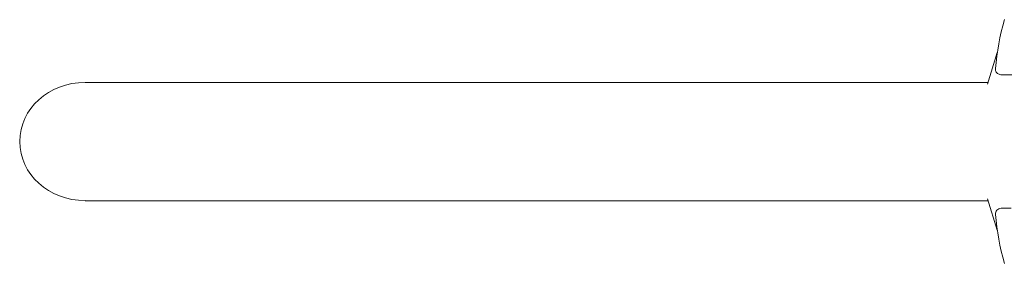
# Model space of a CAD drawing. Units: millimetres. Extents: x -21559 to 2388, y -2437 to 2437.
# Drawn here: x -21559 to -20161, y -173 to 173 of the extents above; entities that cross this region are included whole.
import ezdxf

# ---------------------------------------------------------------- set-up
doc = ezdxf.new("R2010")
doc.units = ezdxf.units.MM
doc.header["$MEASUREMENT"] = 0

msp = doc.modelspace()

# ---------------------------------------------------------------- linework, layer by layer
at = {"lineweight": 0}
for p, q in [((-20171.2, 126.5), (-20185, 81.7)), ((-21466.3, 84.1), (-20184.2, 84.1)), ((-20171.2, -126.3), (-20185, -81.7)), ((-21466.3, -84.2), (-20184.2, -84.2))]:
    msp.add_line(p, q, dxfattribs=at)
for centre, radius, start, end in [((-19805, 73.3), 370, 164.3203, 175.2933), ((-20165.8, -103), 8, 90, 184.7067), ((-19805, -73.3), 370, 184.7067, 195.6797)]:
    msp.add_arc(centre, radius, start, end, dxfattribs=at)
for start_param, end_param in [(-1.570796, 0), (0, 1.570796)]:
    msp.add_ellipse((-21466.3, 0), major_axis=(-92.8, 0), ratio=0.906308, start_param=start_param, end_param=end_param, dxfattribs=at)
for points, knots in [([(-20165.8, 95), (-20166, 95), (-20166.1, 95), (-20167.1, 95.1), (-20168, 95.2), (-20169.5, 95.9), (-20170.3, 96.3), (-20171.6, 97.4), (-20172.2, 98), (-20173.1, 99.5), (-20173.4, 100.3), (-20173.8, 102), (-20173.9, 102.8), (-20173.8, 103.7)], [0, 0, 0, 0, 0.406402, 0.406402, 2.964216, 2.964216, 5.52203, 5.52203, 8.079835, 8.079835, 10.638124, 10.638124, 13.168738, 13.168738, 13.168738, 13.168738]), ([(-20138.9, 95), (-20143.1, 95), (-20146.8, 95), (-20150.1, 95), (-20151.7, 95), (-20153.3, 95), (-20154.7, 95), (-20155.4, 95), (-20156.1, 95), (-20156.7, 95), (-20157.4, 95), (-20158, 95), (-20158.6, 95), (-20159.8, 95), (-20160.8, 95), (-20161.7, 95), (-20162.2, 95), (-20162.6, 95), (-20163, 95), (-20163.4, 95), (-20163.7, 95), (-20164, 95), (-20164.6, 95), (-20165.1, 95), (-20165.4, 95), (-20165.7, 95), (-20165.8, 95), (-20165.8, 95)], [0, 0, 0, 0, 0.02070421, 0.02070421, 0.02070421, 0.03105632, 0.03105632, 0.03105632, 0.03623237, 0.03623237, 0.03623237, 0.04140842, 0.04140842, 0.04140842, 0.05176053, 0.05176053, 0.05176053, 0.05693658, 0.05693658, 0.05693658, 0.06211264, 0.06211264, 0.06211264, 0.07246475, 0.07246475, 0.07246475, 0.08277326, 0.08277326, 0.08277326, 0.08277326]), ([(-20165.8, -95), (-20165.8, -95), (-20165.8, -95), (-20165.6, -95), (-20165.5, -95), (-20165.4, -95), (-20165.3, -95), (-20165.2, -95), (-20165, -95), (-20164.9, -95), (-20164.6, -95), (-20164.2, -95), (-20163.7, -95), (-20163.2, -95), (-20162.7, -95), (-20162.1, -95), (-20161.5, -95), (-20160.8, -95), (-20160.1, -95), (-20159.3, -95), (-20158.5, -95), (-20157.6, -95), (-20155.9, -95), (-20153.8, -95), (-20151.6, -95)], [0, 0, 0, 0, 0.00746187, 0.00746187, 0.00746187, 0.01119281, 0.01119281, 0.01119281, 0.01492374, 0.01492374, 0.01492374, 0.02238562, 0.02238562, 0.02238562, 0.02984749, 0.02984749, 0.02984749, 0.03730936, 0.03730936, 0.03730936, 0.04477123, 0.04477123, 0.04477123, 0.05969498, 0.05969498, 0.05969498, 0.05969498])]:
    msp.add_open_spline(points, degree=3, knots=knots, dxfattribs=at)

doc.saveas('drawing.dxf')
